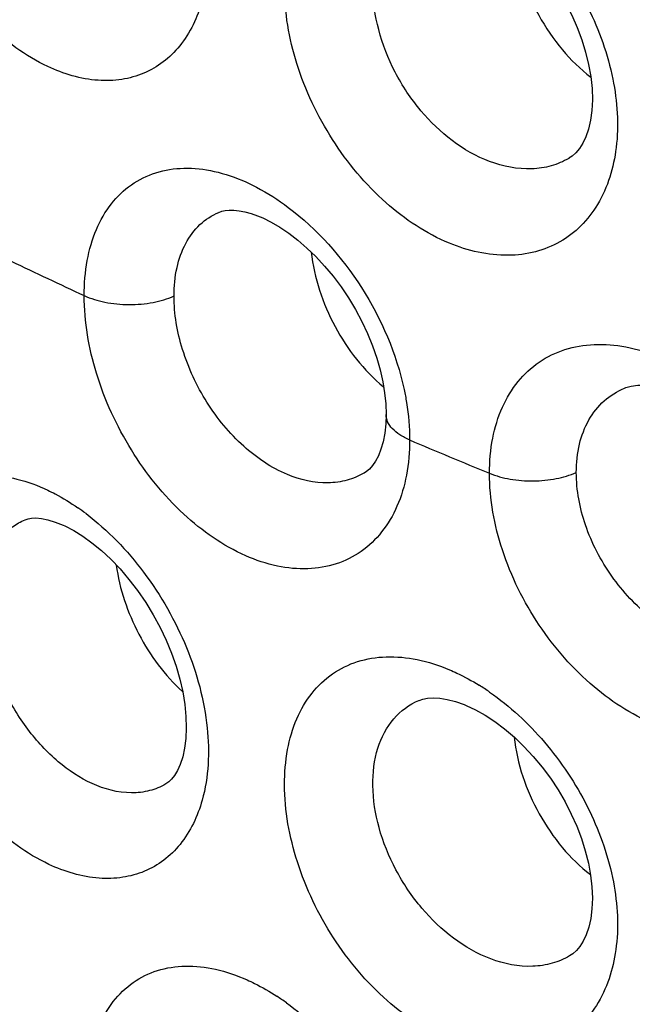
# Model space of a CAD drawing. Units: inches. Extents: x 81.8 to 128.9, y 119.7 to 177.7.
# Drawn here: x 88.9 to 90.8, y 139.4 to 142.4 of the extents above; entities that cross this region are included whole.
import ezdxf

# ---------------------------------------------------------------- set-up
doc = ezdxf.new("R2010")
doc.units = ezdxf.units.IN
doc.header["$MEASUREMENT"] = 0

# ---------------------------------------------------------------- blocks, each defined once
blk = doc.blocks.new('block 107')
at = {"color": 7, "lineweight": 25, "true_color": 0xffffff}
blk.add_lwpolyline([(90.0475, 141.2039), (90.0475, 141.204)], dxfattribs=at)
blk = doc.blocks.new('block 121')
at = {"color": 7, "lineweight": 25, "true_color": 0xffffff}
blk.add_lwpolyline([(90.0475, 141.2039), (90.0465, 141.1759), (90.0435, 141.1479), (90.0386, 141.1222), (90.032, 141.0995), (90.0242, 141.08), (90.0155, 141.0637), (90.0064, 141.0505), (89.9972, 141.0403), (89.9881, 141.0326), (89.9812, 141.0281)], dxfattribs=at)
blk = doc.blocks.new('block 342')
at = {"color": 7, "lineweight": 25, "true_color": 0xffffff}
blk.add_lwpolyline([(90.2885, 140.3294), (90.3166, 140.3162), (90.3451, 140.3001), (90.3745, 140.2809), (90.404, 140.2587), (90.4334, 140.2337), (90.4622, 140.206), (90.4901, 140.176), (90.5166, 140.144), (90.5416, 140.1102), (90.5647, 140.0752), (90.5857, 140.0393), (90.6045, 140.0028), (90.621, 139.9658), (90.6351, 139.9288), (90.6467, 139.892), (90.6559, 139.8553), (90.6626, 139.819), (90.6666, 139.7836), (90.668, 139.7497), (90.6667, 139.7178), (90.6629, 139.6883), (90.6569, 139.662), (90.6492, 139.6394), (90.6402, 139.6202), (90.6302, 139.6045), (90.6199, 139.5922), (90.6094, 139.5827), (90.5996, 139.5761)], dxfattribs=at)
blk = doc.blocks.new('block 345')
at = {"color": 7, "lineweight": 25, "true_color": 0xffffff}
blk.add_lwpolyline([(89.0817, 140.8689), (89.1083, 140.855), (89.1351, 140.8383), (89.163, 140.8183), (89.1912, 140.7951), (89.2194, 140.7689), (89.2473, 140.7399), (89.2743, 140.7084), (89.3001, 140.6747), (89.3245, 140.6391), (89.3471, 140.6021), (89.3677, 140.564), (89.3862, 140.5252), (89.4023, 140.486), (89.4161, 140.4469), (89.4273, 140.4081), (89.436, 140.3699), (89.4421, 140.3325), (89.4457, 140.2965), (89.4467, 140.2622), (89.4453, 140.2301), (89.4415, 140.2006), (89.4358, 140.1745), (89.4285, 140.152), (89.4202, 140.1334), (89.4112, 140.1184), (89.4025, 140.1074), (89.3941, 140.0994), (89.3852, 140.0931)], dxfattribs=at)
blk = doc.blocks.new('block 447')
at = {"color": 7, "lineweight": 25, "true_color": 0xffffff}
blk.add_lwpolyline([(90.2921, 142.7309), (90.3203, 142.7176), (90.3488, 142.7016), (90.378, 142.6824), (90.4073, 142.6602), (90.4365, 142.6352), (90.4651, 142.6076), (90.4927, 142.5776), (90.519, 142.5456), (90.5438, 142.512), (90.5666, 142.477), (90.5874, 142.4411), (90.6059, 142.4046), (90.6222, 142.3676), (90.6361, 142.3306), (90.6475, 142.2937), (90.6565, 142.257), (90.663, 142.2205), (90.6668, 142.1849), (90.668, 142.1509), (90.6665, 142.1188), (90.6625, 142.0891), (90.6563, 142.0626), (90.6483, 142.0395), (90.6391, 142.0201), (90.6288, 142.0039), (90.6181, 141.9913), (90.6072, 141.9814), (90.597, 141.9746)], dxfattribs=at)
blk = doc.blocks.new('block 449')
at = {"color": 7, "lineweight": 25, "true_color": 0xffffff}
blk.add_lwpolyline([(89.6765, 141.7953), (89.7017, 141.7829), (89.728, 141.7676), (89.7551, 141.7494), (89.7824, 141.7285), (89.8096, 141.7049), (89.8365, 141.6789), (89.8627, 141.6506), (89.888, 141.6203), (89.912, 141.5882), (89.9346, 141.5546), (89.9556, 141.5196), (89.9747, 141.4838), (89.9917, 141.4474), (90.0066, 141.4107), (90.0193, 141.3741), (90.0295, 141.3381), (90.0374, 141.3029), (90.043, 141.2689), (90.0463, 141.2366), (90.0475, 141.204)], dxfattribs=at)
blk = doc.blocks.new('block 504')
at = {"color": 7, "lineweight": 25, "true_color": 0xffffff}
blk.add_lwpolyline([(90.597, 141.9746), (90.5968, 141.9745)], dxfattribs=at)
blk = doc.blocks.new('block 585')
at = {"color": 7, "lineweight": 25, "true_color": 0xffffff}
blk.add_lwpolyline([(89.9812, 141.0281), (89.981, 141.0279)], dxfattribs=at)
blk = doc.blocks.new('block 590')
at = {"color": 7, "lineweight": 25, "true_color": 0xffffff}
blk.add_lwpolyline([(90.5996, 139.5761), (90.5994, 139.576)], dxfattribs=at)
blk = doc.blocks.new('block 608')
at = {"color": 7, "lineweight": 25, "true_color": 0xffffff}
blk.add_lwpolyline([(89.5445, 141.8121), (89.545, 141.8123)], dxfattribs=at)
blk = doc.blocks.new('block 610')
at = {"color": 7, "lineweight": 25, "true_color": 0xffffff}
blk.add_lwpolyline([(90.7641, 141.2834), (90.7645, 141.2836)], dxfattribs=at)
blk = doc.blocks.new('block 683')
at = {"color": 7, "lineweight": 25, "true_color": 0xffffff}
blk.add_lwpolyline([(90.1464, 140.3445), (90.1466, 140.3445)], dxfattribs=at)
blk = doc.blocks.new('block 693')
at = {"color": 7, "lineweight": 25, "true_color": 0xffffff}
blk.add_lwpolyline([(90.7641, 141.2835), (90.7684, 141.2852), (90.7849, 141.2899), (90.8043, 141.2925), (90.8269, 141.2926), (90.8521, 141.2897), (90.8793, 141.2837), (90.9077, 141.2745), (90.9169, 141.271)], dxfattribs=at)
blk = doc.blocks.new('block 698')
at = {"color": 7, "lineweight": 25, "true_color": 0xffffff}
blk.add_lwpolyline([(89.5445, 141.8121), (89.5538, 141.8154), (89.564, 141.8175), (89.576, 141.8187), (89.5898, 141.8186), (89.6054, 141.817), (89.6228, 141.8138), (89.6415, 141.8087), (89.6612, 141.8017), (89.6764, 141.7954)], dxfattribs=at)
blk = doc.blocks.new('block 700')
at = {"color": 7, "lineweight": 25, "true_color": 0xffffff}
blk.add_lwpolyline([(90.1466, 140.3445), (90.1577, 140.3483), (90.1719, 140.3511), (90.1889, 140.3522), (90.209, 140.3512), (90.2316, 140.3476), (90.2561, 140.3412), (90.2821, 140.332), (90.2883, 140.3295)], dxfattribs=at)
blk = doc.blocks.new('block 702')
at = {"color": 7, "lineweight": 25, "true_color": 0xffffff}
blk.add_lwpolyline([(88.9621, 140.8879), (88.9707, 140.8907), (88.9809, 140.8925), (88.9942, 140.893), (89.011, 140.8915), (89.0307, 140.8876), (89.0527, 140.8809), (89.0763, 140.8714), (89.0814, 140.869)], dxfattribs=at)
blk = doc.blocks.new('block 966')
at = {"color": 7, "lineweight": 25, "true_color": 0xffffff}
blk.add_open_spline([(90.359, 140.3693), (90.3486, 140.3765), (90.3381, 140.3834), (90.3273, 140.39)], degree=3, dxfattribs=at)
blk = doc.blocks.new('block 967')
at = {"color": 7, "lineweight": 25, "true_color": 0xffffff}
blk.add_open_spline([(89.7476, 139.435), (89.7382, 139.4417), (89.7287, 139.4483), (89.719, 139.4546)], degree=3, dxfattribs=at)
blk = doc.blocks.new('block 970')
at = {"color": 7, "lineweight": 25, "true_color": 0xffffff}
blk.add_open_spline([(89.1451, 140.906), (89.1369, 140.9121), (89.1286, 140.9182), (89.1202, 140.924)], degree=3, dxfattribs=at)
blk = doc.blocks.new('block 1083')
at = {"color": 7, "lineweight": 25, "true_color": 0xffffff}
blk.add_open_spline([(90.1184, 141.1276), (90.1983, 141.0939), (90.2783, 141.0605), (90.3585, 141.0274)], degree=3, dxfattribs=at)
blk = doc.blocks.new('block 1086')
at = {"color": 7, "lineweight": 25, "true_color": 0xffffff}
blk.add_open_spline([(88.9202, 141.665), (88.9932, 141.6303), (89.0663, 141.5959), (89.1396, 141.5617)], degree=3, dxfattribs=at)
blk = doc.blocks.new('block 1170')
at = {"color": 7, "lineweight": 25, "true_color": 0xffffff}
blk.add_open_spline([(89.6254, 140.7794), (89.5569, 140.8095), (89.4943, 140.8536), (89.439, 140.9047), (89.3777, 140.9614), (89.3253, 141.0268), (89.2816, 141.0975), (89.237, 141.1696), (89.2013, 141.2471), (89.1765, 141.3284), (89.1534, 141.4041), (89.1396, 141.483), (89.1396, 141.5617)], degree=3, knots=[0, 0, 0, 0, 1, 1, 1, 2, 2, 2, 3, 3, 3, 4, 4, 4, 4], dxfattribs=at)
blk = doc.blocks.new('block 1171')
at = {"color": 7, "lineweight": 25, "true_color": 0xffffff}
blk.add_open_spline([(90.1184, 141.1276), (90.1184, 141.0922), (90.1155, 141.0567), (90.1088, 141.0218), (90.1027, 140.9897), (90.0934, 140.9583), (90.0803, 140.9283), (90.0682, 140.9007), (90.0529, 140.8745), (90.0342, 140.8509), (90.0164, 140.8286), (89.9957, 140.8087), (89.9723, 140.7923), (89.9494, 140.7763), (89.924, 140.7637), (89.8974, 140.755), (89.87, 140.746), (89.8412, 140.7413), (89.8124, 140.7402), (89.7816, 140.739), (89.7507, 140.7421), (89.7205, 140.7484), (89.6878, 140.7553), (89.6559, 140.7659), (89.6254, 140.7794)], degree=3, knots=[0, 0, 0, 0, 1, 1, 1, 2, 2, 2, 3, 3, 3, 4, 4, 4, 5, 5, 5, 6, 6, 6, 7, 7, 7, 8, 8, 8, 8], dxfattribs=at)
blk = doc.blocks.new('block 1172')
at = {"color": 7, "lineweight": 25, "true_color": 0xffffff}
blk.add_open_spline([(90.8678, 140.2673), (90.797, 140.2946), (90.7314, 140.336), (90.673, 140.3853), (90.6093, 140.439), (90.5542, 140.5021), (90.5079, 140.5711), (90.4612, 140.6409), (90.4236, 140.7168), (90.3974, 140.7969), (90.373, 140.8714), (90.3585, 140.9495), (90.3585, 141.0274)], degree=3, knots=[0, 0, 0, 0, 1, 1, 1, 2, 2, 2, 3, 3, 3, 4, 4, 4, 4], dxfattribs=at)
blk = doc.blocks.new('block 1320')
at = {"color": 7, "lineweight": 25, "true_color": 0xffffff}
blk.add_open_spline([(89.3852, 140.0931), (89.37, 140.0842), (89.3533, 140.0774), (89.3362, 140.073), (89.3184, 140.0684), (89.3, 140.0663), (89.2816, 140.0664), (89.2409, 140.0666), (89.2002, 140.0776), (89.1633, 140.0944)], degree=3, knots=[0, 0, 0, 0, 1, 1, 1, 2, 2, 2, 3, 3, 3, 3], dxfattribs=at)
blk = doc.blocks.new('block 1517')
at = {"color": 7, "lineweight": 25, "true_color": 0xffffff}
blk.add_open_spline([(89.1633, 140.0944), (89.1266, 140.1111), (89.0925, 140.1339), (89.0616, 140.1601), (89.0274, 140.189), (88.9971, 140.222), (88.9703, 140.2576), (88.9422, 140.295), (88.918, 140.3352), (88.8979, 140.3774), (88.878, 140.4191), (88.8622, 140.4626), (88.8511, 140.5075), (88.8407, 140.5492), (88.8345, 140.592), (88.8339, 140.6351), (88.8334, 140.6731), (88.8373, 140.7112), (88.848, 140.7478), (88.8572, 140.7793), (88.8714, 140.8096), (88.892, 140.8349), (88.9014, 140.8465), (88.9122, 140.857), (88.9241, 140.866), (88.9358, 140.8749), (88.9486, 140.8823), (88.9621, 140.8879)], degree=3, knots=[0, 0, 0, 0, 1, 1, 1, 2, 2, 2, 3, 3, 3, 4, 4, 4, 5, 5, 5, 6, 6, 6, 7, 7, 7, 8, 8, 8, 9, 9, 9, 9], dxfattribs=at)
blk = doc.blocks.new('block 1523')
at = {"color": 7, "lineweight": 25, "true_color": 0xffffff}
blk.add_open_spline([(90.3589, 141.9649), (90.2788, 141.9952), (90.208, 142.0516), (90.1523, 142.1178), (90.1221, 142.1537), (90.0964, 142.1925), (90.0749, 142.2337), (90.0538, 142.2743), (90.0369, 142.3172), (90.0252, 142.3615), (90.0143, 142.4028), (90.0079, 142.4455), (90.0077, 142.4883), (90.0076, 142.5266), (90.0123, 142.565), (90.0241, 142.6015), (90.0346, 142.6338), (90.0505, 142.6646), (90.0729, 142.6902), (90.0938, 142.7141), (90.1203, 142.7335), (90.1494, 142.7457)], degree=3, knots=[0, 0, 0, 0, 1, 1, 1, 2, 2, 2, 3, 3, 3, 4, 4, 4, 5, 5, 5, 6, 6, 6, 7, 7, 7, 7], dxfattribs=at)
blk = doc.blocks.new('block 1524')
at = {"color": 7, "lineweight": 25, "true_color": 0xffffff}
blk.add_open_spline([(89.8223, 141.6925), (89.8309, 141.6146), (89.8566, 141.5386), (89.8941, 141.4688), (89.9313, 141.3996), (89.98, 141.3365), (90.04, 141.2872)], degree=3, knots=[0, 0, 0, 0, 1, 1, 1, 2, 2, 2, 2], dxfattribs=at)
blk = doc.blocks.new('block 1525')
at = {"color": 7, "lineweight": 25, "true_color": 0xffffff}
blk.add_open_spline([(89.7507, 141.0238), (89.7025, 141.0438), (89.6583, 141.0737), (89.6193, 141.1087), (89.5763, 141.1474), (89.5395, 141.1922), (89.5088, 141.2409), (89.4776, 141.2904), (89.4527, 141.3438), (89.4354, 141.3998), (89.4193, 141.4519), (89.4097, 141.5063), (89.4097, 141.5606)], degree=3, knots=[0, 0, 0, 0, 1, 1, 1, 2, 2, 2, 3, 3, 3, 4, 4, 4, 4], dxfattribs=at)
blk = doc.blocks.new('block 1526')
at = {"color": 7, "lineweight": 25, "true_color": 0xffffff}
blk.add_open_spline([(89.4097, 141.5606), (89.4097, 141.5892), (89.4124, 141.618), (89.4187, 141.646), (89.4243, 141.6713), (89.4329, 141.6959), (89.4452, 141.7188), (89.4563, 141.7396), (89.4705, 141.7589), (89.4878, 141.7751), (89.5043, 141.7906), (89.5237, 141.8033), (89.5445, 141.8121)], degree=3, knots=[0, 0, 0, 0, 1, 1, 1, 2, 2, 2, 3, 3, 3, 4, 4, 4, 4], dxfattribs=at)
blk = doc.blocks.new('block 1527')
at = {"color": 7, "lineweight": 25, "true_color": 0xffffff}
blk.add_open_spline([(90.3625, 139.567), (90.2823, 139.5972), (90.2113, 139.6534), (90.1553, 139.7194), (90.1249, 139.7552), (90.0989, 139.7938), (90.0772, 139.8348), (90.0558, 139.8752), (90.0385, 139.9179), (90.0264, 139.962), (90.0151, 140.0032), (90.0084, 140.0456), (90.0078, 140.0883), (90.0072, 140.1263), (90.0116, 140.1646), (90.023, 140.201), (90.0331, 140.2331), (90.0486, 140.2637), (90.0707, 140.2892), (90.0913, 140.3131), (90.1176, 140.3324), (90.1464, 140.3445)], degree=3, knots=[0, 0, 0, 0, 1, 1, 1, 2, 2, 2, 3, 3, 3, 4, 4, 4, 5, 5, 5, 6, 6, 6, 7, 7, 7, 7], dxfattribs=at)
blk = doc.blocks.new('block 1528')
at = {"color": 7, "lineweight": 25, "true_color": 0xffffff}
blk.add_open_spline([(90.9839, 140.5156), (90.9336, 140.5328), (90.8865, 140.5599), (90.8444, 140.593), (90.799, 140.6286), (90.7594, 140.6711), (90.7262, 140.7181), (90.6929, 140.7654), (90.666, 140.8171), (90.6473, 140.872), (90.6299, 140.923), (90.6196, 140.9767), (90.6196, 141.0302)], degree=3, knots=[0, 0, 0, 0, 1, 1, 1, 2, 2, 2, 3, 3, 3, 4, 4, 4, 4], dxfattribs=at)
blk = doc.blocks.new('block 1529')
at = {"color": 7, "lineweight": 25, "true_color": 0xffffff}
blk.add_open_spline([(90.6196, 141.0302), (90.6196, 141.0587), (90.6225, 141.0873), (90.6292, 141.1151), (90.6354, 141.1405), (90.6447, 141.1652), (90.6577, 141.188), (90.6699, 141.2092), (90.6852, 141.2287), (90.7035, 141.2451), (90.7214, 141.2611), (90.7421, 141.2741), (90.7641, 141.2834)], degree=3, knots=[0, 0, 0, 0, 1, 1, 1, 2, 2, 2, 3, 3, 3, 4, 4, 4, 4], dxfattribs=at)
blk = doc.blocks.new('block 1561')
at = {"color": 7, "lineweight": 25, "true_color": 0xffffff}
blk.add_open_spline([(90.432, 142.6389), (90.4358, 142.599), (90.4443, 142.5594), (90.4565, 142.5211), (90.4694, 142.4808), (90.4863, 142.4418), (90.5066, 142.4048), (90.5269, 142.368), (90.5505, 142.3331), (90.5776, 142.3009), (90.6031, 142.2707), (90.6316, 142.2428), (90.6631, 142.219)], degree=3, knots=[0, 0, 0, 0, 1, 1, 1, 2, 2, 2, 3, 3, 3, 4, 4, 4, 4], dxfattribs=at)
blk = doc.blocks.new('block 1610')
at = {"color": 7, "lineweight": 25, "true_color": 0xffffff}
blk.add_open_spline([(90.4326, 140.2343), (90.441, 140.1539), (90.4684, 140.0748), (90.5078, 140.0037), (90.528, 139.9674), (90.5513, 139.9332), (90.578, 139.9015), (90.6031, 139.8717), (90.6312, 139.8441), (90.6622, 139.8205)], degree=3, knots=[0, 0, 0, 0, 1, 1, 1, 2, 2, 2, 3, 3, 3, 3], dxfattribs=at)
blk = doc.blocks.new('block 1675')
at = {"color": 7, "lineweight": 25, "true_color": 0xffffff}
blk.add_open_spline([(90.3585, 141.0274), (90.3782, 141.0193), (90.399, 141.0137), (90.4202, 141.0101), (90.4432, 141.0061), (90.4667, 141.0043), (90.4901, 141.0046), (90.5133, 141.0048), (90.5366, 141.0071), (90.5594, 141.0116), (90.5801, 141.0157), (90.6004, 141.0216), (90.6196, 141.0302)], degree=3, knots=[0, 0, 0, 0, 1, 1, 1, 2, 2, 2, 3, 3, 3, 4, 4, 4, 4], dxfattribs=at)
blk = doc.blocks.new('block 1677')
at = {"color": 7, "lineweight": 25, "true_color": 0xffffff}
blk.add_open_spline([(89.1396, 141.5617), (89.1593, 141.5525), (89.1804, 141.5463), (89.2019, 141.542), (89.2257, 141.5373), (89.25, 141.535), (89.2742, 141.5349), (89.2985, 141.5348), (89.3228, 141.5369), (89.3468, 141.5414), (89.3684, 141.5455), (89.3897, 141.5516), (89.4097, 141.5606)], degree=3, knots=[0, 0, 0, 0, 1, 1, 1, 2, 2, 2, 3, 3, 3, 4, 4, 4, 4], dxfattribs=at)
blk = doc.blocks.new('block 1678')
at = {"color": 7, "lineweight": 25, "true_color": 0xffffff}
blk.add_open_spline([(90.1184, 141.1276), (90.1081, 141.132), (90.0981, 141.1371), (90.0886, 141.1433), (90.0805, 141.1486), (90.0728, 141.1547), (90.0661, 141.1618), (90.0605, 141.1679), (90.0556, 141.1747), (90.0522, 141.1824), (90.0493, 141.1891), (90.0475, 141.1965), (90.0475, 141.2039)], degree=3, knots=[0, 0, 0, 0, 1, 1, 1, 2, 2, 2, 3, 3, 3, 4, 4, 4, 4], dxfattribs=at)
blk = doc.blocks.new('block 1855')
at = {"color": 7, "lineweight": 25, "true_color": 0xffffff}
blk.add_open_spline([(90.5994, 139.576), (90.583, 139.5664), (90.5653, 139.5589), (90.5471, 139.5538), (90.5281, 139.5484), (90.5085, 139.5455), (90.4888, 139.5448), (90.4459, 139.5431), (90.4025, 139.5519), (90.3625, 139.567)], degree=3, knots=[0, 0, 0, 0, 1, 1, 1, 2, 2, 2, 3, 3, 3, 3], dxfattribs=at)
blk = doc.blocks.new('block 1857')
at = {"color": 7, "lineweight": 25, "true_color": 0xffffff}
blk.add_open_spline([(89.981, 141.0279), (89.9651, 141.0186), (89.9479, 141.0115), (89.93, 141.0066), (89.9116, 141.0016), (89.8925, 140.999), (89.8734, 140.9987), (89.8315, 140.9979), (89.7893, 141.0078), (89.7507, 141.0238)], degree=3, knots=[0, 0, 0, 0, 1, 1, 1, 2, 2, 2, 3, 3, 3, 3], dxfattribs=at)
blk = doc.blocks.new('block 1872')
at = {"color": 7, "lineweight": 25, "true_color": 0xffffff}
blk.add_open_spline([(90.5968, 141.9745), (90.5804, 141.9648), (90.5625, 141.9573), (90.5441, 141.9521), (90.5251, 141.9466), (90.5054, 141.9436), (90.4856, 141.9429), (90.4426, 141.9412), (90.399, 141.9498), (90.3589, 141.9649)], degree=3, knots=[0, 0, 0, 0, 1, 1, 1, 2, 2, 2, 3, 3, 3, 3], dxfattribs=at)
blk = doc.blocks.new('block 1884')
at = {"color": 7, "lineweight": 25, "true_color": 0xffffff}
blk.add_open_spline([(89.2359, 140.7515), (89.2458, 140.6793), (89.2699, 140.6089), (89.304, 140.5437), (89.338, 140.479), (89.3819, 140.4195), (89.4356, 140.3709)], degree=3, knots=[0, 0, 0, 0, 1, 1, 1, 2, 2, 2, 2], dxfattribs=at)
blk = doc.blocks.new('block 2019')
at = {"color": 7, "lineweight": 25, "true_color": 0xffffff}
blk.add_open_spline([(90.3623, 142.7722), (90.4233, 142.7299), (90.4782, 142.6786), (90.5265, 142.6218), (90.5769, 142.5624), (90.62, 142.497), (90.6547, 142.4272), (90.6884, 142.3593), (90.7142, 142.2873), (90.7293, 142.2129), (90.743, 142.1453), (90.7479, 142.0756), (90.7394, 142.0068), (90.732, 141.9469), (90.7145, 141.8876), (90.6837, 141.8361), (90.6696, 141.8126), (90.6528, 141.7907), (90.6333, 141.7714), (90.6145, 141.7528), (90.5933, 141.7365), (90.5702, 141.7234), (90.5471, 141.7103), (90.5222, 141.7003), (90.4966, 141.6936), (90.4699, 141.6867), (90.4424, 141.6832), (90.4149, 141.6829), (90.3545, 141.6821), (90.2938, 141.6964), (90.2382, 141.7193)], degree=3, knots=[0, 0, 0, 0, 1, 1, 1, 2, 2, 2, 3, 3, 3, 4, 4, 4, 5, 5, 5, 6, 6, 6, 7, 7, 7, 8, 8, 8, 9, 9, 9, 10, 10, 10, 10], dxfattribs=at)
blk = doc.blocks.new('block 2020')
at = {"color": 7, "lineweight": 25, "true_color": 0xffffff}
blk.add_open_spline([(90.2382, 141.7193), (90.1684, 141.748), (90.1043, 141.7908), (90.0475, 141.8411), (89.985, 141.8964), (89.9314, 141.9608), (89.8865, 142.0308), (89.841, 142.102), (89.8045, 142.1789), (89.7792, 142.2597), (89.7557, 142.3349), (89.7418, 142.4135), (89.7421, 142.4921), (89.7422, 142.5276), (89.7452, 142.5631), (89.752, 142.598), (89.7582, 142.63), (89.7675, 142.6615), (89.7807, 142.6913), (89.7928, 142.7189), (89.8081, 142.745), (89.827, 142.7685), (89.8448, 142.7907), (89.8657, 142.8105), (89.8891, 142.8267), (89.9123, 142.8426), (89.9379, 142.8551), (89.9647, 142.8636), (89.9925, 142.8725), (90.0217, 142.8772), (90.0509, 142.8782), (90.0822, 142.8793), (90.1136, 142.8762), (90.1444, 142.87), (90.1778, 142.8632), (90.2104, 142.8526), (90.2417, 142.8394)], degree=3, knots=[0, 0, 0, 0, 1, 1, 1, 2, 2, 2, 3, 3, 3, 4, 4, 4, 5, 5, 5, 6, 6, 6, 7, 7, 7, 8, 8, 8, 9, 9, 9, 10, 10, 10, 11, 11, 11, 12, 12, 12, 12], dxfattribs=at)
blk = doc.blocks.new('block 2023')
at = {"color": 7, "lineweight": 25, "true_color": 0xffffff}
blk.add_open_spline([(89.494, 142.4471), (89.4805, 142.3988), (89.4584, 142.3517), (89.4267, 142.3126), (89.4121, 142.2946), (89.3955, 142.2783), (89.3771, 142.2644), (89.3591, 142.2507), (89.3394, 142.2393), (89.3186, 142.2305), (89.2976, 142.2217), (89.2754, 142.2155), (89.2528, 142.212), (89.2293, 142.2083), (89.2053, 142.2075), (89.1815, 142.2092), (89.1291, 142.2128), (89.0774, 142.2284), (89.03, 142.2507)], degree=3, knots=[0, 0, 0, 0, 1, 1, 1, 2, 2, 2, 3, 3, 3, 4, 4, 4, 5, 5, 5, 6, 6, 6, 6], dxfattribs=at)
blk = doc.blocks.new('block 2024')
at = {"color": 7, "lineweight": 25, "true_color": 0xffffff}
blk.add_open_spline([(89.03, 142.2507), (88.9629, 142.2821), (88.9022, 142.3274), (88.8487, 142.3793), (88.789, 142.4373), (88.7382, 142.5037), (88.696, 142.5751), (88.6528, 142.6482), (88.6184, 142.7265), (88.5946, 142.8082), (88.5723, 142.8844), (88.5591, 142.9635), (88.5594, 143.0427), (88.5596, 143.0782), (88.5624, 143.1138), (88.5688, 143.1488), (88.5747, 143.1806), (88.5834, 143.212), (88.596, 143.2418), (88.6073, 143.269), (88.6218, 143.2949), (88.6398, 143.3183), (88.6565, 143.34), (88.6762, 143.3594), (88.6986, 143.3752), (88.7204, 143.3906), (88.7447, 143.4026), (88.7703, 143.4106), (88.7967, 143.4189), (88.8244, 143.4229), (88.852, 143.4232), (88.882, 143.4236), (88.9119, 143.4197), (88.941, 143.4127), (88.9729, 143.405), (89.004, 143.3935), (89.0336, 143.3795)], degree=3, knots=[0, 0, 0, 0, 1, 1, 1, 2, 2, 2, 3, 3, 3, 4, 4, 4, 5, 5, 5, 6, 6, 6, 7, 7, 7, 8, 8, 8, 9, 9, 9, 10, 10, 10, 11, 11, 11, 12, 12, 12, 12], dxfattribs=at)
blk = doc.blocks.new('block 2174')
at = {"color": 7, "lineweight": 25, "true_color": 0xffffff}
blk.add_open_spline([(90.3585, 141.0274), (90.3585, 141.0627), (90.3615, 141.0981), (90.3683, 141.1328), (90.3745, 141.1648), (90.384, 141.1962), (90.3974, 141.226), (90.4097, 141.2536), (90.4254, 141.2798), (90.4445, 141.3033), (90.4628, 141.3256), (90.4841, 141.3455), (90.5079, 141.3617), (90.5316, 141.3779), (90.5578, 141.3905), (90.5851, 141.3993), (90.6135, 141.4084), (90.6432, 141.4133), (90.673, 141.4147), (90.705, 141.4161), (90.737, 141.4134), (90.7685, 141.4075), (90.8025, 141.4012), (90.8358, 141.3911), (90.8678, 141.3783)], degree=3, knots=[0, 0, 0, 0, 1, 1, 1, 2, 2, 2, 3, 3, 3, 4, 4, 4, 5, 5, 5, 6, 6, 6, 7, 7, 7, 8, 8, 8, 8], dxfattribs=at)
blk = doc.blocks.new('block 2177')
at = {"color": 7, "lineweight": 25, "true_color": 0xffffff}
blk.add_open_spline([(89.6254, 141.9034), (89.6363, 141.8986), (89.647, 141.8934), (89.6576, 141.8878), (89.6911, 141.8704), (89.7231, 141.8498), (89.7533, 141.8271)], degree=3, knots=[0, 0, 0, 0, 1, 1, 1, 2, 2, 2, 2], dxfattribs=at)
blk = doc.blocks.new('block 2178')
at = {"color": 7, "lineweight": 25, "true_color": 0xffffff}
blk.add_open_spline([(89.7533, 141.8271), (89.8404, 141.7618), (89.9143, 141.6786), (89.9734, 141.586), (90.0336, 141.4916), (90.0784, 141.3875), (90.1017, 141.2792)], degree=3, knots=[0, 0, 0, 0, 1, 1, 1, 2, 2, 2, 2], dxfattribs=at)
blk = doc.blocks.new('block 2179')
at = {"color": 7, "lineweight": 25, "true_color": 0xffffff}
blk.add_open_spline([(90.1017, 141.2792), (90.1044, 141.2663), (90.1069, 141.2534), (90.109, 141.2405), (90.1151, 141.2032), (90.1184, 141.1654), (90.1184, 141.1276)], degree=3, knots=[0, 0, 0, 0, 1, 1, 1, 2, 2, 2, 2], dxfattribs=at)
blk = doc.blocks.new('block 2180')
at = {"color": 7, "lineweight": 25, "true_color": 0xffffff}
blk.add_open_spline([(89.1396, 141.5617), (89.1396, 141.5972), (89.1424, 141.6327), (89.1489, 141.6677), (89.1548, 141.6996), (89.1638, 141.731), (89.1765, 141.7608), (89.1881, 141.7882), (89.2029, 141.8142), (89.2213, 141.8376), (89.2385, 141.8596), (89.2587, 141.8792), (89.2816, 141.8951), (89.304, 141.9108), (89.329, 141.923), (89.3551, 141.9313), (89.3822, 141.9398), (89.4106, 141.9442), (89.439, 141.9448), (89.4697, 141.9456), (89.5004, 141.942), (89.5303, 141.9354), (89.563, 141.9281), (89.5949, 141.9171), (89.6254, 141.9034)], degree=3, knots=[0, 0, 0, 0, 1, 1, 1, 2, 2, 2, 3, 3, 3, 4, 4, 4, 5, 5, 5, 6, 6, 6, 7, 7, 7, 8, 8, 8, 8], dxfattribs=at)
blk = doc.blocks.new('block 2253')
at = {"color": 7, "lineweight": 25, "true_color": 0xffffff}
blk.add_open_spline([(89.6295, 139.5039), (89.637, 139.5005), (89.6445, 139.497), (89.6519, 139.4933), (89.675, 139.4818), (89.6974, 139.4688), (89.719, 139.4546)], degree=3, knots=[0, 0, 0, 0, 1, 1, 1, 2, 2, 2, 2], dxfattribs=at)
blk = doc.blocks.new('block 2254')
at = {"color": 7, "lineweight": 25, "true_color": 0xffffff}
blk.add_open_spline([(89.7476, 139.435), (89.8076, 139.3915), (89.8616, 139.3393), (89.909, 139.2819), (89.9588, 139.2216), (90.0014, 139.1555), (90.0357, 139.0854), (90.0692, 139.017), (90.095, 138.9448), (90.1103, 138.87), (90.1243, 138.8023), (90.1297, 138.7324), (90.1222, 138.6638), (90.1188, 138.633), (90.1129, 138.6024), (90.1037, 138.5728), (90.0952, 138.5454), (90.0839, 138.5188), (90.0695, 138.494), (90.0561, 138.4707), (90.0399, 138.4491), (90.0211, 138.43), (90.003, 138.4116), (89.9824, 138.3956), (89.96, 138.3829), (89.9376, 138.3701), (89.9134, 138.3605), (89.8884, 138.3542), (89.8624, 138.3476), (89.8356, 138.3446), (89.8088, 138.3447), (89.7495, 138.345), (89.6902, 138.3605), (89.6361, 138.3843)], degree=3, knots=[0, 0, 0, 0, 1, 1, 1, 2, 2, 2, 3, 3, 3, 4, 4, 4, 5, 5, 5, 6, 6, 6, 7, 7, 7, 8, 8, 8, 9, 9, 9, 10, 10, 10, 11, 11, 11, 11], dxfattribs=at)
blk = doc.blocks.new('block 2255')
at = {"color": 7, "lineweight": 25, "true_color": 0xffffff}
blk.add_open_spline([(89.6361, 138.3843), (89.5676, 138.4144), (89.5051, 138.4583), (89.4497, 138.5093), (89.3883, 138.5659), (89.3357, 138.6311), (89.2917, 138.7016), (89.2469, 138.7734), (89.2109, 138.8507), (89.1857, 138.9317), (89.1622, 139.0071), (89.148, 139.0855), (89.1475, 139.1642), (89.1473, 139.1995), (89.1499, 139.2349), (89.1562, 139.2697), (89.1619, 139.3015), (89.1706, 139.3327), (89.1831, 139.3625), (89.1945, 139.3897), (89.2091, 139.4156), (89.2272, 139.4389), (89.2442, 139.4607), (89.2643, 139.4802), (89.287, 139.4961), (89.3092, 139.5117), (89.334, 139.5238), (89.36, 139.532), (89.387, 139.5405), (89.4153, 139.5447), (89.4435, 139.5454), (89.4741, 139.5461), (89.5047, 139.5425), (89.5345, 139.5358), (89.5672, 139.5286), (89.599, 139.5175), (89.6295, 139.5039)], degree=3, knots=[0, 0, 0, 0, 1, 1, 1, 2, 2, 2, 3, 3, 3, 4, 4, 4, 5, 5, 5, 6, 6, 6, 7, 7, 7, 8, 8, 8, 9, 9, 9, 10, 10, 10, 11, 11, 11, 12, 12, 12, 12], dxfattribs=at)
blk = doc.blocks.new('block 2335')
at = {"color": 7, "lineweight": 25, "true_color": 0xffffff}
blk.add_open_spline([(90.2382, 140.4365), (90.2457, 140.4333), (90.2531, 140.43), (90.2605, 140.4265), (90.2834, 140.4156), (90.3058, 140.4034), (90.3273, 140.39)], degree=3, knots=[0, 0, 0, 0, 1, 1, 1, 2, 2, 2, 2], dxfattribs=at)
blk = doc.blocks.new('block 2336')
at = {"color": 7, "lineweight": 25, "true_color": 0xffffff}
blk.add_open_spline([(90.359, 140.3693), (90.42, 140.327), (90.4752, 140.2758), (90.5236, 140.2191), (90.5743, 140.1598), (90.6176, 140.0946), (90.6527, 140.0251), (90.6867, 139.9574), (90.7128, 139.8857), (90.7284, 139.8115), (90.7425, 139.7441), (90.7479, 139.6747), (90.7399, 139.606), (90.7329, 139.5464), (90.7158, 139.4873), (90.6854, 139.4359), (90.6715, 139.4125), (90.6549, 139.3907), (90.6356, 139.3715), (90.6169, 139.3529), (90.5958, 139.3367), (90.5729, 139.3237), (90.55, 139.3106), (90.5252, 139.3007), (90.4996, 139.294), (90.4731, 139.2871), (90.4457, 139.2837), (90.4182, 139.2834), (90.3579, 139.2828), (90.2973, 139.2971), (90.2417, 139.32)], degree=3, knots=[0, 0, 0, 0, 1, 1, 1, 2, 2, 2, 3, 3, 3, 4, 4, 4, 5, 5, 5, 6, 6, 6, 7, 7, 7, 8, 8, 8, 9, 9, 9, 10, 10, 10, 10], dxfattribs=at)
blk = doc.blocks.new('block 2337')
at = {"color": 7, "lineweight": 25, "true_color": 0xffffff}
blk.add_open_spline([(90.2417, 139.32), (90.172, 139.3487), (90.1078, 139.3915), (90.0509, 139.4417), (89.9882, 139.4969), (89.9343, 139.5611), (89.8891, 139.6309), (89.8433, 139.7018), (89.8065, 139.7785), (89.7807, 139.8591), (89.7567, 139.9341), (89.7423, 140.0124), (89.7421, 140.0908), (89.742, 140.1262), (89.7448, 140.1616), (89.7513, 140.1964), (89.7572, 140.2282), (89.7663, 140.2596), (89.7792, 140.2894), (89.7911, 140.3168), (89.8063, 140.3429), (89.8249, 140.3663), (89.8425, 140.3884), (89.8633, 140.4081), (89.8865, 140.4242), (89.9095, 140.4402), (89.935, 140.4525), (89.9617, 140.461), (89.9894, 140.4698), (90.0184, 140.4744), (90.0475, 140.4754), (90.0788, 140.4765), (90.1102, 140.4734), (90.1409, 140.4671), (90.1743, 140.4603), (90.2068, 140.4497), (90.2382, 140.4365)], degree=3, knots=[0, 0, 0, 0, 1, 1, 1, 2, 2, 2, 3, 3, 3, 4, 4, 4, 5, 5, 5, 6, 6, 6, 7, 7, 7, 8, 8, 8, 9, 9, 9, 10, 10, 10, 11, 11, 11, 12, 12, 12, 12], dxfattribs=at)
blk = doc.blocks.new('block 2344')
at = {"color": 7, "lineweight": 25, "true_color": 0xffffff}
blk.add_open_spline([(89.03, 140.9766), (89.0376, 140.973), (89.0452, 140.9692), (89.0526, 140.9652), (89.076, 140.9529), (89.0985, 140.939), (89.1202, 140.924)], degree=3, knots=[0, 0, 0, 0, 1, 1, 1, 2, 2, 2, 2], dxfattribs=at)
blk = doc.blocks.new('block 2345')
at = {"color": 7, "lineweight": 25, "true_color": 0xffffff}
blk.add_open_spline([(89.1451, 140.906), (89.2107, 140.8562), (89.2686, 140.7958), (89.3183, 140.7296), (89.3707, 140.6599), (89.414, 140.5836), (89.4471, 140.5031), (89.4787, 140.4261), (89.5009, 140.3451), (89.5094, 140.2618), (89.5169, 140.1889), (89.5139, 140.1143), (89.4944, 140.0443)], degree=3, knots=[0, 0, 0, 0, 1, 1, 1, 2, 2, 2, 3, 3, 3, 4, 4, 4, 4], dxfattribs=at)
blk = doc.blocks.new('block 2346')
at = {"color": 7, "lineweight": 25, "true_color": 0xffffff}
blk.add_open_spline([(89.4944, 140.0443), (89.4811, 139.9966), (89.4593, 139.95), (89.4279, 139.9114), (89.4134, 139.8936), (89.397, 139.8776), (89.3787, 139.8638), (89.3609, 139.8504), (89.3413, 139.8391), (89.3207, 139.8305), (89.2997, 139.8218), (89.2777, 139.8158), (89.2553, 139.8124), (89.2319, 139.8088), (89.2081, 139.8081), (89.1845, 139.8098), (89.1323, 139.8136), (89.0808, 139.8292), (89.0336, 139.8514)], degree=3, knots=[0, 0, 0, 0, 1, 1, 1, 2, 2, 2, 3, 3, 3, 4, 4, 4, 5, 5, 5, 6, 6, 6, 6], dxfattribs=at)
blk = doc.blocks.new('block 2347')
at = {"color": 7, "lineweight": 25, "true_color": 0xffffff}
blk.add_open_spline([(89.0336, 139.8514), (88.9665, 139.8829), (88.9057, 139.928), (88.852, 139.9799), (88.7921, 140.0378), (88.7412, 140.104), (88.6986, 140.1752), (88.655, 140.2481), (88.6203, 140.3262), (88.596, 140.4078), (88.5733, 140.4837), (88.5597, 140.5625), (88.5594, 140.6415), (88.5594, 140.6769), (88.562, 140.7124), (88.5681, 140.7473), (88.5737, 140.779), (88.5823, 140.8102), (88.5946, 140.84), (88.6057, 140.867), (88.6199, 140.8929), (88.6377, 140.9161), (88.6542, 140.9377), (88.6738, 140.9571), (88.696, 140.9728), (88.7177, 140.9882), (88.7419, 141), (88.7672, 141.008), (88.7935, 141.0162), (88.8211, 141.0201), (88.8487, 141.0204), (88.8786, 141.0207), (88.9084, 141.0168), (88.9374, 141.0098), (88.9694, 141.002), (89.0004, 140.9906), (89.03, 140.9766)], degree=3, knots=[0, 0, 0, 0, 1, 1, 1, 2, 2, 2, 3, 3, 3, 4, 4, 4, 5, 5, 5, 6, 6, 6, 7, 7, 7, 8, 8, 8, 9, 9, 9, 10, 10, 10, 11, 11, 11, 12, 12, 12, 12], dxfattribs=at)

msp = doc.modelspace()

# ---------------------------------------------------------------- block references
for name in ['block 2024', 'block 2020', 'block 2019', 'block 1523', 'block 447', 'block 1561', 'block 2023', 'block 1872', 'block 504', 'block 2180', 'block 2177', 'block 1526', 'block 698', 'block 608', 'block 2178', 'block 449', 'block 1524', 'block 1086', 'block 1170', 'block 1677', 'block 1525', 'block 2174', 'block 2179', 'block 1529', 'block 693', 'block 610', 'block 121', 'block 107', 'block 1678', 'block 1171', 'block 1083', 'block 2347', 'block 1857', 'block 585', 'block 1675', 'block 1172', 'block 1528', 'block 2344', 'block 970', 'block 1517', 'block 702', 'block 2345', 'block 345', 'block 1884', 'block 2337', 'block 2335', 'block 966', 'block 700', 'block 2336', 'block 1527', 'block 683', 'block 342', 'block 1610', 'block 1320', 'block 2346', 'block 1855', 'block 590', 'block 2255', 'block 2253', 'block 2254', 'block 967']:
    msp.add_blockref(name, (0, 0))

doc.saveas('drawing.dxf')
